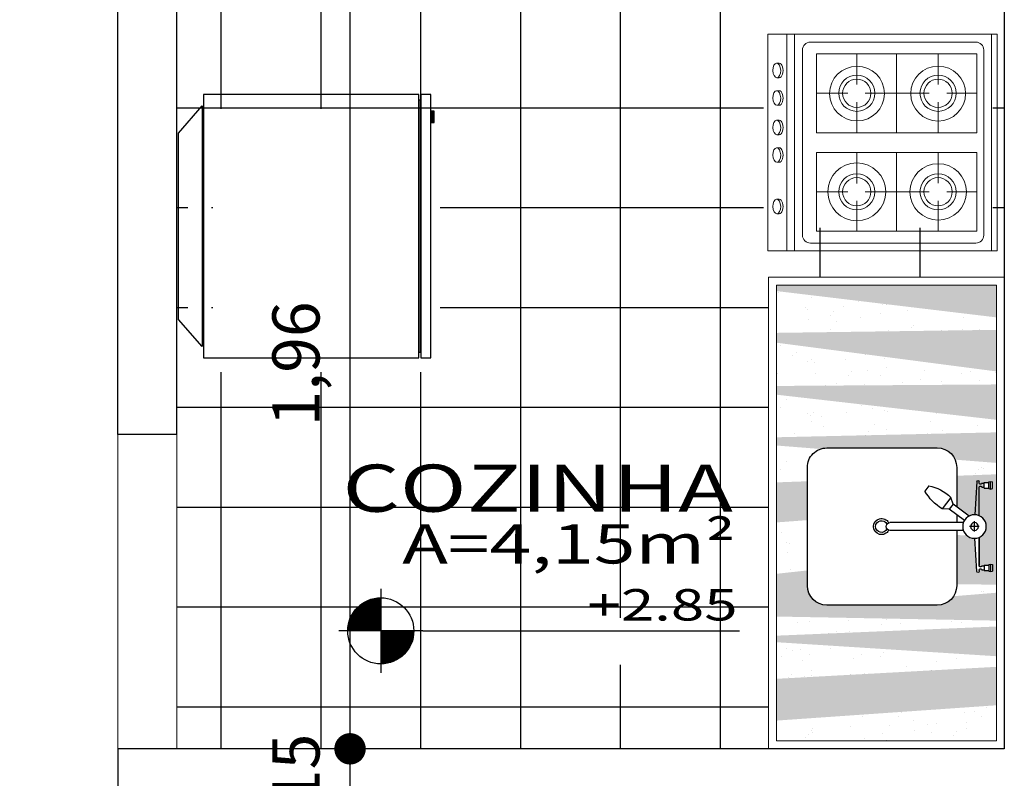
# Model space of a CAD drawing. Units: millimetres. Extents: x 1379 to 1587, y 1141 to 1449.
# Drawn here: x 1417 to 1419, y 1176 to 1178 of the extents above; entities that cross this region are included whole.
import ezdxf
from ezdxf.enums import TextEntityAlignment as Align

# ---------------------------------------------------------------- set-up
doc = ezdxf.new("R2010")
doc.units = ezdxf.units.MM
doc.header["$LTSCALE"] = 0.001
for name, color, linetype in [('01', 1, 'Continuous'), ('02', 2, 'Continuous'), ('07', 7, 'Continuous'), ('COTA', 250, 'Continuous'), ('Hachuria', 8, 'Continuous'), ('TEXTO', 2, 'Continuous')]:
    doc.layers.add(name, color=color, linetype=linetype)
doc.styles.add('Arial', font='arial.ttf')
doc.styles.add('ARIAL_PADRAO', font='arial.ttf', dxfattribs={"width": 1.4})
doc.dimstyles.new('1-75', dxfattribs={"dimtxt": 0.12, "dimasz": 0.08, "dimexe": 0.15, "dimexo": 0.3, "dimgap": 0.05, "dimtad": 1, "dimlfac": -1, "dimzin": 4, "dimtxsty": 'Arial', "dimblk": 'DOT', "dimcen": 0.2, "dimclrd": 256, "dimclre": 256, "dimclrt": 2, "dimadec": 0, "dimazin": 1, "dimtfac": 1, "dimtix": 1, "dimtmove": 0, "dimatfit": 2, "dimldrblk": 'seta', "dimfxl": 1, "dimfxlon": 1, "dimlwd": -1, "dimlwe": -1, "dimarcsym": 0})

# ---------------------------------------------------------------- blocks, each defined once
blk = doc.blocks.new('COZ1')
at = {"layer": '01'}
for p, q in [((-0.1014, -0.0049), (-0.1003, -0.0005)), ((-0.1001, -0.0093), (-0.1014, -0.0049)), ((-0.082, -0.0049), (-0.1014, -0.0049)), ((-0.0831, -0.0005), (-0.1003, -0.0005)), ((-0.0833, -0.0093), (-0.1001, -0.0093)), ((-0.0988, -0.0214), (-0.0988, -0.0093)), ((-0.0846, -0.0214), (-0.0988, -0.0214)), ((-0.097, -0.027), (-0.097, -0.0214)), ((-0.0864, -0.027), (-0.0864, -0.0214)), ((-0.0846, -0.0214), (-0.0846, -0.0093)), ((-0.0833, -0.0093), (-0.082, -0.0049)), ((-0.082, -0.0049), (-0.0831, -0.0005)), ((0.1088, -0.0049), (0.1099, -0.0005)), ((0.1101, -0.0093), (0.1088, -0.0049)), ((0.1088, -0.0049), (0.1282, -0.0049)), ((0.1099, -0.0005), (0.1271, -0.0005)), ((0.1101, -0.0093), (0.1269, -0.0093)), ((0.1114, -0.0214), (0.1114, -0.0093)), ((0.1114, -0.0214), (0.1256, -0.0214)), ((0.1132, -0.027), (0.1132, -0.0214)), ((0.1238, -0.027), (0.1238, -0.0214)), ((0.1256, -0.0214), (0.1256, -0.0093)), ((0.1269, -0.0093), (0.1282, -0.0049)), ((0.1282, -0.0049), (0.1271, -0.0005)), ((-0.0984, -0.0341), (-0.1008, -0.0341)), ((-0.1008, -0.0403), (-0.0166, -0.0451)), ((-0.0875, -0.0341), (-0.0142, -0.0341)), ((-0.0142, -0.0341), (-0.0857, -0.0341)), ((0.0008, -0.046), (0.0267, -0.046)), ((0.0133, -0.0341), (0.0133, -0.0589)), ((0.0234, -0.0459), (0.0234, -0.0462)), ((0.0234, -0.0462), (0.0234, -0.0462)), ((0.041, -0.0341), (0.1125, -0.0341)), ((0.1276, -0.0403), (0.0434, -0.0451)), ((0.1252, -0.0341), (0.1276, -0.0341)), ((0.0034, -0.0741), (0.0034, -0.2609)), ((0.0234, -0.0741), (0.0234, -0.2609)), ((0.0289, -0.0715), (0.0578, -0.1103)), ((0.0401, -0.0596), (0.0705, -0.1004)), ((0.0435, -0.0912), (0.0234, -0.0912)), ((0.0705, -0.1004), (0.0576, -0.1101)), ((0.0576, -0.1101), (0.0585, -0.1281)), ((0.0875, -0.1065), (0.0585, -0.1281)), ((0.0705, -0.1004), (0.0875, -0.1065)), ((0.1166, -0.1624), (0.1037, -0.1721))]:
    blk.add_line(p, q, dxfattribs=at)
for radius in [0.03, 0.01]:
    blk.add_circle((0.0134, -0.0459), radius, dxfattribs=at)
for centre, radius, start, end in [((-0.1008, -0.0372), 0.00311, 90, 270), ((-0.0976, -0.0306), 0.00364, 256.098, 80.406), ((-0.0858, -0.0306), 0.00364, 99.594, 283.902), ((0.1126, -0.0306), 0.00364, 256.098, 80.406), ((0.1244, -0.0306), 0.00364, 99.594, 283.902), ((0.1276, -0.0372), 0.00311, 270, 90), ((0.0154, -0.1796), 0.1027, 9.6471, 45.43), ((0.1647, -0.0641), 0.124, 211.0354, 240.5209), ((0.0134, -0.2826), 0.0206, 117.208, 62.792), ((0.0134, -0.2826), 0.015, 113.6536, 66.3464), ((0.0134, -0.2609), 0.01, 180, 0)]:
    blk.add_arc(centre, radius, start, end, dxfattribs=at)
at = {"layer": '02'}
for p, q in [((0.0034, -0.0911), (-0.1371, -0.0911)), ((0.1639, -0.0911), (0.0635, -0.0911)), ((-0.1866, -0.1406), (-0.1866, -0.4216)), ((0.2134, -0.4216), (0.2134, -0.1406)), ((-0.1371, -0.4711), (0.1639, -0.4711))]:
    blk.add_line(p, q, dxfattribs=at)
for centre, start, end in [((-0.1371, -0.1406), 90, 180), ((0.1639, -0.1406), 0, 90), ((-0.1371, -0.4216), 180, 270), ((0.1639, -0.4216), 270, 0)]:
    blk.add_arc(centre, 0.0495, start, end, dxfattribs=at)
blk = doc.blocks.new('FOG_O4')
at = {"lineweight": 0}
for p, q in [((-0.0003, -0.0004), (-0.0003, 0.5814)), ((-0.0003, 0.5814), (0.5497, 0.5814)), ((0.5497, 0.5814), (0.5497, -0.0004)), ((-0.0003, 0.5672), (0.5497, 0.5672)), ((0.0197, 0.1074), (0.0197, 0.5272)), ((0.0397, 0.5472), (0.5097, 0.5472)), ((0.0497, 0.1233), (0.0497, 0.5296)), ((0.0497, 0.5296), (0.2497, 0.5296)), ((0.1497, 0.4537), (0.1497, 0.5296)), ((0.2497, 0.5296), (0.2497, 0.1233)), ((0.2997, 0.5296), (0.2997, 0.1233)), ((0.4997, 0.5296), (0.2997, 0.5296)), ((0.3997, 0.5296), (0.3997, 0.4536)), ((0.4997, 0.1233), (0.4997, 0.5296)), ((0.5297, 0.5272), (0.5297, 0.1074)), ((0.0497, 0.4314), (0.1275, 0.4314)), ((0.172, 0.4314), (0.2497, 0.4314)), ((0.2997, 0.4314), (0.3782, 0.4314)), ((0.4228, 0.4314), (0.4997, 0.4314)), ((0.1497, 0.3256), (0.1497, 0.4091)), ((0.3997, 0.4091), (0.3997, 0.3256)), ((0.2497, 0.3256), (0.0497, 0.3256)), ((0.1497, 0.2468), (0.1497, 0.3256)), ((0.4997, 0.3256), (0.2997, 0.3256)), ((0.3997, 0.3256), (0.3997, 0.2467)), ((0.0497, 0.2251), (0.1275, 0.2251)), ((0.172, 0.2251), (0.2497, 0.2251)), ((0.2997, 0.2251), (0.3783, 0.2251)), ((0.4228, 0.2251), (0.4997, 0.2251)), ((0.1497, 0.1233), (0.1497, 0.2022)), ((0.3997, 0.2022), (0.3997, 0.1233)), ((0.2497, 0.1233), (0.0497, 0.1233)), ((0.2997, 0.1233), (0.4997, 0.1233)), ((0.0397, 0.0874), (0.5097, 0.0874)), ((-0.0003, 0.0674), (0.5497, 0.0674)), ((-0.0003, 0.0474), (0.5497, 0.0474)), ((0.0732, 0.0282), (0.0732, 0.0218)), ((0.1102, 0.0285), (0.1102, 0.0224)), ((0.1432, 0.0282), (0.1432, 0.0218)), ((0.1802, 0.0285), (0.1802, 0.0224)), ((0.2179, 0.0282), (0.2179, 0.0218)), ((0.2549, 0.0285), (0.2549, 0.0224)), ((0.2879, 0.0282), (0.2879, 0.0218)), ((0.3249, 0.0285), (0.3249, 0.0224)), ((0.4186, 0.0282), (0.4186, 0.0218)), ((0.4556, 0.0285), (0.4556, 0.0224)), ((-0.0003, -0.0004), (0.5497, -0.0004))]:
    blk.add_line(p, q, dxfattribs=at)
for centre, radius in [((0.1505, 0.4316), 0.0696), ((0.4, 0.4316), 0.0716), ((0.1497, 0.4314), 0.0459), ((0.3997, 0.4314), 0.0459), ((0.1497, 0.4314), 0.0359), ((0.3997, 0.4314), 0.0359), ((0.1505, 0.2257), 0.0695), ((0.3997, 0.2251), 0.0734), ((0.1497, 0.2251), 0.0459), ((0.1497, 0.2251), 0.0359), ((0.3997, 0.2251), 0.0459), ((0.3997, 0.2251), 0.0359)]:
    blk.add_circle(centre, radius, dxfattribs=at)
for centre, start, end in [((0.0397, 0.5272), 90, 180), ((0.5097, 0.5272), 0, 90), ((0.0397, 0.1074), 180, 270), ((0.5097, 0.1074), 270, 0)]:
    blk.add_arc(centre, 0.02, start, end, dxfattribs=at)
for centre in [(0.0917, 0.0283), (0.1617, 0.0283), (0.2364, 0.0283), (0.3064, 0.0283), (0.4371, 0.0283)]:
    blk.add_ellipse(centre, major_axis=(0.0185, 0.0004), ratio=0.532709, start_param=6.247921, end_param=9.427873, dxfattribs=at)
for centre in [(0.0917, 0.0222), (0.1617, 0.0222), (0.2364, 0.0222), (0.3064, 0.0222), (0.4371, 0.0222)]:
    blk.add_ellipse(centre, major_axis=(0.0185, 0.0004), ratio=0.532709, dxfattribs=at)
blk = doc.blocks.new('Geladeira 2_3D (2D)')
at = {"layer": '01', "linetype": 'Continuous'}
for points in [[(27.094, 36.9275), (27.675, 36.9275), (27.675, -27.2005), (27.094, -27.2005)], [(30.2135, -21.4685), (31, -21.4685), (31, -24.3395), (30.2135, -24.3395)]]:
    blk.add_hatch(color=256, dxfattribs=at).paths.add_polyline_path(points)
for points in [[(-27.633, 38.3635), (27.094, 38.3635), (27.094, -28.6365), (-27.633, -28.6365)], [(27.675, 38.3635), (30.162, 38.3635), (30.162, -28.6365), (27.675, -28.6365)], [(-34, 28.6005), (-34, -18.7785), (-27.988, -25.7175), (-28.03, 35.4915)], [(27.094, 36.9275), (27.675, 36.9275), (27.675, -27.2005), (27.094, -27.2005)], [(30.2135, -21.4685), (31, -21.4685), (31, -24.3395), (30.2135, -24.3395)]]:
    blk.add_lwpolyline(points, close=True, dxfattribs=at)
blk = doc.blocks.new('ESPECIFICAÇÃO PLANTA1')
at = {"layer": '01'}
for p, q in [((-0.913, 0.1071), (-0.913, -0.1071)), ((-0.8059, 0), (-1.0201, 0)), ((-0.8059, 0), (0, 0))]:
    blk.add_line(p, q, dxfattribs=at)
blk.add_circle((-0.913, 0), 0.0841, dxfattribs=at)
for radius, start, end in [(0.0833, 90, 180), (0.0825, 90, 180), (0.0817, 90, 180), (0.0809, 90, 180), (0.0801, 90, 180), (0.0793, 90, 180), (0.0785, 90, 180), (0.0777, 90, 180), (0.0769, 90, 180), (0.0761, 90, 180), (0.0753, 90, 180), (0.0745, 90, 180), (0.0737, 90, 180), (0.0729, 90, 180), (0.0721, 90, 180), (0.0713, 90, 180), (0.0705, 90, 180), (0.0697, 90, 180), (0.0689, 90, 180), (0.0681, 90, 180), (0.0673, 90, 180), (0.0665, 90, 180), (0.0657, 90, 180), (0.0649, 90, 180), (0.0641, 90, 180), (0.0633, 90, 180), (0.0625, 90, 180), (0.0617, 90, 180), (0.0609, 90, 180), (0.0601, 90, 180), (0.0593, 90, 180), (0.0585, 90, 180), (0.0577, 90, 180), (0.0569, 90, 180), (0.0561, 90, 180), (0.0553, 90, 180), (0.0545, 90, 180), (0.0537, 90, 180), (0.0529, 90, 180), (0.0521, 90, 180), (0.0513, 90, 180), (0.0505, 90, 180), (0.0497, 90, 180), (0.0489, 90, 180), (0.0481, 90, 180), (0.0473, 90, 180), (0.0465, 90, 180), (0.0457, 90, 180), (0.0449, 90, 180), (0.0441, 90, 180), (0.0433, 90, 180), (0.0425, 90, 180), (0.0417, 90, 180), (0.0409, 90, 180), (0.0401, 90, 180), (0.0393, 90, 180), (0.0385, 90, 180), (0.0377, 90, 180), (0.0369, 90, 180), (0.0361, 90, 180), (0.0353, 90, 180), (0.0345, 90, 180), (0.0337, 90, 180), (0.0329, 90, 180), (0.0321, 90, 180), (0.0313, 90, 180), (0.0305, 90, 180), (0.0297, 90, 180), (0.0289, 90, 180), (0.0281, 90, 180), (0.0273, 90, 180), (0.0265, 90, 180), (0.0257, 90, 180), (0.0249, 90, 180), (0.0241, 90, 180), (0.0233, 90, 180), (0.0225, 90, 180), (0.0225, 90, 180), (0.0217, 90, 180), (0.0209, 90, 180), (0.0201, 90, 180), (0.0193, 90, 180), (0.0185, 90, 180), (0.0177, 90, 180), (0.0169, 90, 180), (0.0161, 90, 180), (0.0153, 90, 180), (0.0145, 90, 180), (0.0137, 90, 180), (0.0129, 90, 180), (0.0121, 90, 180), (0.0113, 90, 180), (0.0105, 90, 180), (0.00967, 90, 180), (0.00887, 90, 180), (0.00807, 90, 180), (0.00727, 90, 180), (0.00647, 90, 180), (0.00567, 90, 180), (0.00487, 90, 180), (0.00407, 90, 180), (0.00327, 90, 180), (0.00247, 90, 180), (0.00167, 90, 180), (0.000866, 90, 180), (0.0833, 270, 0), (0.0825, 270, 0), (0.0817, 270, 0), (0.0809, 270, 0), (0.0801, 270, 0), (0.0793, 270, 0), (0.0785, 270, 0), (0.0777, 270, 0), (0.0769, 270, 0), (0.0761, 270, 0), (0.0753, 270, 0), (0.0745, 270, 0), (0.0737, 270, 0), (0.0729, 270, 0), (0.0721, 270, 0), (0.0713, 270, 0), (0.0705, 270, 0), (0.0697, 270, 0), (0.0689, 270, 0), (0.0681, 270, 0), (0.0673, 270, 0), (0.0665, 270, 0), (0.0657, 270, 0), (0.0649, 270, 0), (0.0641, 270, 0), (0.0633, 270, 0), (0.0625, 270, 0), (0.0617, 270, 0), (0.0609, 270, 0), (0.0601, 270, 0), (0.0593, 270, 0), (0.0585, 270, 0), (0.0577, 270, 0), (0.0569, 270, 0), (0.0561, 270, 0), (0.0553, 270, 0), (0.0545, 270, 0), (0.0537, 270, 0), (0.0529, 270, 0), (0.0521, 270, 0), (0.0513, 270, 0), (0.0505, 270, 0), (0.0497, 270, 0), (0.0489, 270, 0), (0.0481, 270, 0), (0.0473, 270, 0), (0.0465, 270, 0), (0.0457, 270, 0), (0.0449, 270, 0), (0.0441, 270, 0), (0.0433, 270, 0), (0.0425, 270, 0), (0.0417, 270, 0), (0.0409, 270, 0), (0.0401, 270, 0), (0.0393, 270, 0), (0.0385, 270, 0), (0.0377, 270, 0), (0.0369, 270, 0), (0.0361, 270, 0), (0.0353, 270, 0), (0.0345, 270, 0), (0.0337, 270, 0), (0.0329, 270, 0), (0.0321, 270, 0), (0.0313, 270, 0), (0.0305, 270, 0), (0.0297, 270, 0), (0.0289, 270, 0), (0.0281, 270, 0), (0.0273, 270, 0), (0.0265, 270, 0), (0.0257, 270, 0), (0.0249, 270, 0), (0.0241, 270, 0), (0.0233, 270, 0), (0.0225, 270, 0), (0.0225, 270, 0), (0.0217, 270, 0), (0.0209, 270, 0), (0.0201, 270, 0), (0.0193, 270, 0), (0.0185, 270, 0), (0.0177, 270, 0), (0.0169, 270, 0), (0.0161, 270, 0), (0.0153, 270, 0), (0.0145, 270, 0), (0.0137, 270, 0), (0.0129, 270, 0), (0.0121, 270, 0), (0.0113, 270, 0), (0.0105, 270, 0), (0.00967, 270, 0), (0.00887, 270, 0), (0.00807, 270, 0), (0.00727, 270, 0), (0.00647, 270, 0), (0.00567, 270, 0), (0.00487, 270, 0), (0.00407, 270, 0), (0.00327, 270, 0), (0.00247, 270, 0), (0.00167, 270, 0), (0.000866, 270, 0)]:
    blk.add_arc((-0.913, 0), radius, start, end, dxfattribs=at)
at = {"layer": '02', "style": 'ARIAL_PADRAO', "width": 1.4}
blk.add_attdef('AMBIENTE', text='', height=0.12, dxfattribs=at).set_placement((-0.5139, 0.3629), align=Align.MIDDLE_CENTER)
for tag, p in [('ÁREA', (-0.0097, 0.14)), ('NÍVEL', (-0.0053, 0.0011))]:
    blk.add_attdef(tag, text='', height=0.08, dxfattribs=at).set_placement(p, align=Align.BOTTOM_RIGHT)
blk = doc.blocks.new('_DOT')
at = {"color": 0, "linetype": 'ByBlock'}
blk.add_line((-0.5, 0), (-1, 0), dxfattribs=at)
at = {"color": 0, "linetype": 'ByBlock', "const_width": 0.5}
blk.add_lwpolyline([(-0.25, 0, 1), (0.25, 0, 1)], format="xyb", close=True, dxfattribs=at)
blk = doc.blocks.new('*D282')
at = {"layer": 'COTA', "transparency": 16777216}
for p, q in [((1417.567, 1176.6456), (1417.567, 1176.7256)), ((1417.567, 1176.5656), (1417.417, 1176.5656)), ((1417.567, 1176.4156), (1417.567, 1176.5656)), ((1417.567, 1176.4156), (1417.417, 1176.4156)), ((1417.567, 1176.3356), (1417.567, 1176.2556))]:
    blk.add_line(p, q, dxfattribs=at)
at = {"layer": 'Defpoints', "color": 0, "transparency": 16777216}
for p in [(1417.567, 1176.5656), (1417.567, 1176.5656), (1417.567, 1176.4156)]:
    blk.add_point(p, dxfattribs=at)
at = {"layer": 'COTA', "transparency": 16777216, "xscale": 0.08, "yscale": 0.08, "zscale": 0.08}
for p, rotation in [((1417.567, 1176.5656), 270), ((1417.567, 1176.4156), 90)]:
    blk.add_blockref('_DOT', p, dxfattribs=dict(at, rotation=rotation))
at = {"layer": 'COTA', "color": 2, "transparency": 16777216, "insert": (1417.4449, 1176.4906), "char_height": 0.12, "attachment_point": 5, "rotation": 90, "style": 'Arial'}
blk.add_mtext(',15', dxfattribs=at)
blk = doc.blocks.new('seta')
at = {"color": 0, "lineweight": -2}
blk.add_line((-5, 0), (0, 0), dxfattribs=at)
at = {"color": 0, "lineweight": -2, "const_width": 0.375}
blk.add_lwpolyline([(-5, 0.5), (0, 0.5)], dxfattribs=at)
blk = doc.blocks.new('*D283')
at = {"layer": 'COTA', "transparency": 16777216}
for p, q in [((1417.567, 1178.5244), (1417.417, 1178.5244)), ((1417.567, 1176.6456), (1417.567, 1178.4444)), ((1417.567, 1176.5656), (1417.417, 1176.5656))]:
    blk.add_line(p, q, dxfattribs=at)
at = {"layer": 'Defpoints', "color": 0, "transparency": 16777216}
for p in [(1417.567, 1178.5244), (1417.567, 1178.5244), (1417.567, 1176.5656)]:
    blk.add_point(p, dxfattribs=at)
at = {"layer": 'COTA', "transparency": 16777216, "xscale": 0.08, "yscale": 0.08, "zscale": 0.08}
for p, rotation in [((1417.567, 1178.5244), 90), ((1417.567, 1176.5656), 270)]:
    blk.add_blockref('_DOT', p, dxfattribs=dict(at, rotation=rotation))
at = {"layer": 'COTA', "color": 2, "transparency": 16777216, "insert": (1417.4449, 1177.545), "char_height": 0.12, "attachment_point": 5, "rotation": 90, "style": 'Arial'}
blk.add_mtext('1,96', dxfattribs=at)
blk = doc.blocks.new('*D316')
at = {"layer": 'COTA', "transparency": 16777216}
for p, q in [((1414.1266, 1176.0244), (1414.1266, 1176.2674)), ((1416.9766, 1176.2656), (1416.9766, 1175.9674)), ((1414.2066, 1176.1174), (1416.8966, 1176.1174))]:
    blk.add_line(p, q, dxfattribs=at)
at = {"layer": 'Defpoints', "color": 0, "transparency": 16777216}
for p in [(1416.9766, 1176.5656), (1416.9766, 1176.1174), (1414.1266, 1175.7244)]:
    blk.add_point(p, dxfattribs=at)
at = {"layer": 'COTA', "transparency": 16777216, "xscale": 0.08, "yscale": 0.08, "zscale": 0.08, "rotation": 180}
blk.add_blockref('_DOT', (1414.1266, 1176.1174), dxfattribs=at)
at = {"layer": 'COTA', "transparency": 16777216, "xscale": 0.08, "yscale": 0.08, "zscale": 0.08}
blk.add_blockref('_DOT', (1416.9766, 1176.1174), dxfattribs=at)
at = {"layer": 'COTA', "color": 2, "transparency": 16777216, "insert": (1415.5516, 1176.2395), "char_height": 0.12, "attachment_point": 5, "style": 'Arial'}
blk.add_mtext('2,85', dxfattribs=at)
blk = doc.blocks.new('*D317')
at = {"layer": 'COTA', "transparency": 16777216}
for p, q in [((1416.9766, 1176.2656), (1416.9766, 1175.9674)), ((1416.8966, 1176.1174), (1416.8166, 1176.1174)), ((1416.9766, 1176.1174), (1417.1266, 1176.1174)), ((1417.1266, 1176.1174), (1417.1266, 1175.9674)), ((1417.2066, 1176.1174), (1417.2866, 1176.1174))]:
    blk.add_line(p, q, dxfattribs=at)
at = {"layer": 'Defpoints', "color": 0, "transparency": 16777216}
for p in [(1416.9766, 1176.5656), (1417.1266, 1176.4156), (1417.1266, 1176.1174)]:
    blk.add_point(p, dxfattribs=at)
at = {"layer": 'COTA', "transparency": 16777216, "xscale": 0.08, "yscale": 0.08, "zscale": 0.08}
blk.add_blockref('_DOT', (1416.9766, 1176.1174), dxfattribs=at)
at = {"layer": 'COTA', "transparency": 16777216, "xscale": 0.08, "yscale": 0.08, "zscale": 0.08, "rotation": 180}
blk.add_blockref('_DOT', (1417.1266, 1176.1174), dxfattribs=at)
at = {"layer": 'COTA', "color": 2, "transparency": 16777216, "insert": (1417.0516, 1176.2395), "char_height": 0.12, "attachment_point": 5, "style": 'Arial'}
blk.add_mtext(',15', dxfattribs=at)

msp = doc.modelspace()

# ---------------------------------------------------------------- hatches: boundary and pattern name
at = {"layer": 'Hachuria'}
h = msp.add_hatch(dxfattribs=at)
h.set_pattern_fill('NET,_O', color=256, scale=0.08)
h.set_pattern_definition([(180, (2838.36925, 39.00662), (0, 0.254), []), (90, (2838.36925, 39.00662), (0.254, 2e-17), [])])
h.paths.add_polyline_path([(1417.1266, 1178.5244), (1417.4554, 1178.5244), (1417.4554, 1178.1944), (1417.218, 1178.1944), (1417.218, 1177.5244), (1417.4554, 1177.5244), (1417.4554, 1176.5656), (1417.1266, 1176.5656), (1417.1266, 1177.3656)])
h.paths.add_polyline_path([(1417.214, 1178.1656), (1417.1543, 1178.0967), (1417.1543, 1177.6229), (1417.2144, 1177.5535)], flags=16)
h.paths.add_polyline_path([(1417.7959, 1178.1944), (1417.7711, 1178.1944), (1417.7711, 1178.18), (1417.7653, 1178.18), (1417.7653, 1178.1944), (1417.4554, 1178.1944), (1417.4554, 1178.5244), (1417.7266, 1178.5244), (1417.7266, 1178.5744), (1417.4554, 1178.5744), (1417.4554, 1178.8094), (1417.5397, 1178.8094), (1417.6414, 1178.8094), (1417.655, 1178.8108), (1417.6711, 1178.8199), (1417.6827, 1178.8348), (1417.6867, 1178.8487), (1417.6876, 1178.8582), (1417.6876, 1179.1094), (1417.6876, 1179.3606), (1417.6862, 1179.375), (1417.6776, 1179.392), (1417.6635, 1179.4043), (1417.6504, 1179.4085), (1417.6414, 1179.4094), (1417.4554, 1179.4094), (1417.4554, 1179.5244), (1419.2316, 1179.5244), (1419.2316, 1178.5744), (1418.5266, 1178.5744), (1417.8766, 1178.5744), (1417.8766, 1178.5244), (1418.6766, 1178.5244), (1419.2316, 1178.5244), (1419.2316, 1177.7656), (1418.6316, 1177.7656), (1418.6316, 1176.5656), (1417.4554, 1176.5656), (1417.4554, 1176.8393), (1418.2073, 1176.8393), (1418.2303, 1176.8393, 1), (1418.3984, 1176.8393, 1), (1418.2303, 1176.8393), (1418.2073, 1176.8393), (1417.4554, 1176.8393), (1417.4554, 1177.5244), (1417.7653, 1177.5244), (1417.7653, 1177.5387), (1417.7711, 1177.5387), (1417.7711, 1177.5244), (1417.7959, 1177.5244), (1417.7959, 1177.5673), (1417.8043, 1177.5673), (1417.8043, 1177.596), (1417.7959, 1177.596)])
h.paths.add_polyline_path([(1418.6193, 1177.891), (1419.2026, 1177.891), (1419.2026, 1178.4425), (1418.6193, 1178.4425)], flags=16)
h.paths.add_polyline_path([(1418.7073, 1177.9311, 0.414214), (1418.7274, 1177.9111), (1419.1483, 1177.9111, 0.414214), (1419.1684, 1177.9311), (1419.1684, 1178.4024, 0.414214), (1419.1483, 1178.4224), (1418.7274, 1178.4224, 0.414214), (1418.7073, 1178.4024)], flags=0)
h.paths.add_polyline_path([(1418.4716, 1178.7743, 1), (1418.6397, 1178.7743, 1)], flags=16)
h.paths.add_polyline_path([(1418.4724, 1178.7743, 0.414214), (1418.5556, 1178.6911), (1418.5556, 1178.7711, 0.414214), (1418.5589, 1178.7743), (1418.6389, 1178.7743, 0.414214), (1418.5556, 1178.8576), (1418.5556, 1178.7776, 0.414214), (1418.5524, 1178.7743)], flags=0)
h.paths.add_polyline_path([(1418.7433, 1178.1417), (1418.7433, 1177.9411), (1419.1507, 1177.9411), (1419.1507, 1178.1417)], flags=0)
h.paths.add_polyline_path([(1418.7433, 1178.1918), (1419.1507, 1178.1918), (1419.1507, 1178.3923), (1418.7433, 1178.3923)], flags=0)
h.paths.add_polyline_path([(1418.7763, 1178.0414), (1418.7993, 1178.0414, 0.414214), (1418.8454, 1177.9954), (1418.8454, 1177.9724, -0.408642)], flags=0)
h.paths.add_polyline_path([(1418.7718, 1178.2921, 1), (1418.919, 1178.2921), (1418.9461, 1178.2921), (1418.9807, 1178.2921, 0.998572), (1419.1242, 1178.2923, 1.00143), (1418.9807, 1178.2921), (1418.9461, 1178.2921), (1418.919, 1178.2921, 1)], flags=0)
h.paths.add_polyline_path([(1418.7993, 1178.2921, 1), (1418.8914, 1178.2921, 1)], flags=0)
h.paths.add_polyline_path([(1418.8094, 1178.2921, 1), (1418.8814, 1178.2921, 1)], flags=0)
h.paths.add_polyline_path([(1418.8094, 1178.0414, 1), (1418.8814, 1178.0414), (1418.9461, 1178.0414), (1418.9827, 1178.0414, 0.994869), (1419.1222, 1178.0421, 1.005157), (1418.9827, 1178.0414), (1418.9461, 1178.0414), (1418.8814, 1178.0414, 1)], flags=0)
h.paths.add_polyline_path([(1418.5585, 1178.7714, 0.668179), (1418.5556, 1178.7784, -0.668179)], flags=0)
h.paths.add_polyline_path([(1418.5556, 1178.7703, -0.668179), (1418.5528, 1178.7772, 0.668179)], flags=0)
h.paths.add_polyline_path([(1418.5532, 1178.7743, 1), (1418.5581, 1178.7743, 1)], flags=0)
h.paths.add_polyline_path([(1418.6052, 1178.8895), (1419.2052, 1178.8895), (1419.2052, 1179.4895), (1418.6052, 1179.4895)], flags=16)
h.paths.add_polyline_path([(1419.0062, 1178.0414, 1), (1419.0982, 1178.0414, 1)], flags=0)
h.paths.add_polyline_path([(1419.0982, 1178.2921, 1), (1419.0062, 1178.2921, 1)], flags=0)
h.paths.add_polyline_path([(1419.0882, 1178.0414, 1), (1419.0162, 1178.0414, 1)], flags=0)
h.paths.add_polyline_path([(1419.0882, 1178.2921, 1), (1419.0162, 1178.2921, 1)], flags=0)
h.paths.add_polyline_path([(1418.6352, 1178.9195), (1419.0352, 1178.9195), (1419.0352, 1179.4595), (1418.6352, 1179.4595)], flags=0)
h.paths.add_polyline_path([(1418.6527, 1179.1345), (1418.6827, 1179.1345), (1418.6827, 1179.2445), (1418.6527, 1179.2445)], flags=0)
h.paths.add_polyline_path([(1419.128, 1179.1447, -1), (1419.128, 1179.1747, -1)], flags=0)
h.paths.add_polyline_path([(1419.128, 1179.1974, 1), (1419.128, 1179.2274, 1)], flags=0)
h.paths.add_polyline_path([(1419.128, 1179.2869, -1), (1419.128, 1179.2569, -1)], flags=0)
h.paths.add_polyline_path([(1419.1248, 1179.357, 1), (1419.1248, 1179.427, 1)], flags=0)
h.paths.add_polyline_path([(1419.144, 1179.392, 1), (1419.1057, 1179.392, 1)], flags=0)
h.paths.add_polyline_path([(1418.4745, 1177.1091), (1417.3559, 1177.1091), (1417.3559, 1177.2954), (1418.4745, 1177.2954)], flags=9)
h.paths.add_polyline_path([(1417.823, 1176.8423), (1417.3863, 1176.8423), (1417.3863, 1176.9649), (1417.823, 1176.9649)], flags=9)
h.paths.add_polyline_path([(1418.2948, 1176.9591), (1417.3811, 1176.9591), (1417.3811, 1177.1394), (1418.2948, 1177.1394)], flags=9)
h.paths.add_polyline_path([(1418.5397, 1179.0442), (1417.7733, 1179.0442), (1417.7733, 1179.2303), (1418.5397, 1179.2303)], flags=24)
h.paths.add_polyline_path([(1418.0643, 1178.7774), (1417.6276, 1178.7774), (1417.6276, 1178.8999), (1418.0643, 1178.8999)], flags=24)
h.paths.add_polyline_path([(1418.5361, 1178.8941), (1417.6223, 1178.8941), (1417.6223, 1179.0744), (1418.5361, 1179.0744)], flags=24)
h = msp.add_hatch(dxfattribs=at)
h.set_pattern_fill('AR-SAND,_O', color=256, scale=0.0005, angle=90)
h.set_pattern_definition([(307.5, (1418.931556, 1177.191492), (0.02447066, 0.0008), [0, -0.019304, 0, -0.02159, 0, -0.0206375]), (277.5, (1418.931556, 1177.191492), (0.0358413, -0.0224762), [0, -0.010414, 0, -0.017399, 0, -0.0066675]), (237.5, (1418.931556, 1177.207113), (7.186e-05, -0.0395496), [0, -0.00635, 0, -0.02286, 0, -0.029845]), (227.5, (1418.931556, 1177.207113), (0.0111465, -0.0381778), [0, -0.003175, 0, -0.014986, 0, -0.017145])])
h.paths.add_polyline_path([(1419.2116, 1177.6634), (1419.2116, 1177.7456), (1418.6516, 1177.7456), (1418.6516, 1177.7304)])
h.paths.add_polyline_path([(1419.2116, 1177.5259), (1419.2116, 1177.6317), (1418.6516, 1177.624), (1418.6516, 1177.599)])
h.paths.add_polyline_path([(1419.2116, 1177.4028), (1419.2116, 1177.4927), (1418.6516, 1177.4889), (1418.6516, 1177.4667)])
h.paths.add_polyline_path([(1419.2116, 1177.2931), (1419.2116, 1177.3708), (1418.6516, 1177.3583), (1418.6516, 1177.3374), (1418.764, 1177.3285, -0.082318), (1418.78, 1177.3312), (1419.061, 1177.3312, -0.298327), (1419.1064, 1177.3014)])
h.paths.add_polyline_path([(1418.7305, 1177.1475), (1418.7305, 1177.2288), (1418.6516, 1177.2317), (1418.6516, 1177.1416)])
h.paths.add_polyline_path([(1418.7305, 1177.2288), (1418.7305, 1177.2464), (1418.6516, 1177.2435), (1418.6516, 1177.2317)])
h.paths.add_polyline_path([(1419.142, 1177.1578, -0.119246), (1419.1557, 1177.1612, -0.709997), (1419.1744, 1177.1077), (1419.2116, 1177.1066), (1419.2116, 1177.2641), (1419.1105, 1177.2604), (1419.1105, 1177.1813)])
h.paths.add_polyline_path([(1419.1613, 1177.2454, -1), (1419.1675, 1177.2454, 0.944903), (1419.1613, 1177.2458)], flags=16)
h.paths.add_polyline_path([(1419.1675, 1177.2295, -1.038319), (1419.1746, 1177.231), (1419.1802, 1177.231), (1419.1802, 1177.2433), (1419.1922, 1177.2433), (1419.1922, 1177.2447), (1419.1967, 1177.2459), (1419.2011, 1177.2449), (1419.2011, 1177.2276), (1419.1967, 1177.2266), (1419.1922, 1177.2278), (1419.1922, 1177.2292), (1419.1802, 1177.2292), (1419.1802, 1177.231), (1419.1746, 1177.231, 0.813431), (1419.1675, 1177.2312)], flags=16)
h.paths.add_polyline_path([(1419.2116, 1176.6764), (1419.2116, 1176.7035), (1418.6516, 1176.7284), (1418.6516, 1176.6374)])
h.paths.add_polyline_path([(1419.2116, 1176.7035), (1419.2116, 1176.7742), (1418.6516, 1176.7437), (1418.6516, 1176.7284)])
h.paths.add_polyline_path([(1419.2116, 1176.8012), (1419.2116, 1176.8768), (1418.6516, 1176.8535), (1418.6516, 1176.8369)])
h.paths.add_polyline_path([(1419.2116, 1176.8918), (1419.2116, 1176.9628), (1419.1026, 1176.9539, -0.255069), (1419.061, 1176.9312), (1418.8253, 1176.9312), (1418.6516, 1176.9169), (1418.6516, 1176.9022)])
h.paths.add_polyline_path([(1419.2116, 1176.9836), (1419.2116, 1177.0717), (1419.1675, 1177.0669), (1419.1675, 1177.0311, 0.344806), (1419.171, 1177.0283, 0.284079), (1419.1743, 1177.0303, 0.074186), (1419.1746, 1177.0313), (1419.1802, 1177.0313), (1419.1802, 1177.0332), (1419.1922, 1177.0332), (1419.1922, 1177.0345), (1419.1967, 1177.0358), (1419.2011, 1177.0347), (1419.2011, 1177.0174), (1419.1967, 1177.0164), (1419.1922, 1177.0176), (1419.1922, 1177.019), (1419.1802, 1177.019), (1419.1802, 1177.0208), (1419.1746, 1177.0208, 1.038319), (1419.1675, 1177.0193), (1419.1675, 1177.0169, -1), (1419.1613, 1177.0169), (1419.1585, 1177.066), (1419.1105, 1177.0608), (1419.1105, 1176.9839)])
h.paths.add_polyline_path([(1419.1585, 1177.066), (1419.1565, 1177.1012, -0.191308), (1419.1357, 1177.1088), (1419.1105, 1177.1095), (1419.1105, 1177.0608)])
h.paths.add_polyline_path([(1419.2116, 1177.0717), (1419.2116, 1177.1066), (1419.1744, 1177.1077, -0.067289), (1419.1675, 1177.1036), (1419.1675, 1177.0669)])
h.paths.add_polyline_path([(1418.7305, 1176.9847), (1418.7305, 1177.0195), (1418.6516, 1177.0109), (1418.6516, 1176.9848)])
h.paths.add_polyline_path([(1418.8253, 1176.9312), (1418.78, 1176.9312, -0.414214), (1418.7305, 1176.9806), (1418.7305, 1176.9847), (1418.6516, 1176.9848), (1418.6516, 1176.9169)])
h = msp.add_hatch(dxfattribs=at)
h.set_pattern_fill('AR-SAND,_O', color=256, scale=0.002, angle=90)
h.set_pattern_definition([(307.5, (1418.93156, 1177.15796), (0.097883, 0.0032), [0, -0.077216, 0, -0.08636, 0, -0.08255]), (277.5, (1418.93156, 1177.15796), (0.143365, -0.089905), [0, -0.041656, 0, -0.069596, 0, -0.02667]), (237.5, (1418.93156, 1177.22045), (0.000287, -0.158198), [0, -0.0254, 0, -0.09144, 0, -0.11938]), (227.5, (1418.93156, 1177.22045), (0.044586, -0.15271), [0, -0.0127, 0, -0.059944, 0, -0.06858])])
h.paths.add_polyline_path([(1419.2116, 1177.6317), (1419.2116, 1177.6634), (1418.6516, 1177.7304), (1418.6516, 1177.624)])
h.paths.add_polyline_path([(1419.2116, 1177.4927), (1419.2116, 1177.5259), (1418.6516, 1177.599), (1418.6516, 1177.4889)])
h.paths.add_polyline_path([(1419.2116, 1177.3708), (1419.2116, 1177.4028), (1418.6516, 1177.4667), (1418.6516, 1177.3583)])
h.paths.add_polyline_path([(1419.2116, 1177.2641), (1419.2116, 1177.2931), (1419.1064, 1177.3014, -0.103142), (1419.1105, 1177.2817), (1419.1105, 1177.2604)])
h.paths.add_polyline_path([(1418.7305, 1177.2464), (1418.7305, 1177.2817, -0.320952), (1418.764, 1177.3285), (1418.6516, 1177.3374), (1418.6516, 1177.2435)])
h.paths.add_polyline_path([(1418.7305, 1177.0195), (1418.7305, 1177.1207), (1418.6516, 1177.123), (1418.6516, 1177.0109)])
h.paths.add_polyline_path([(1419.2116, 1176.9628), (1419.2116, 1176.9836), (1419.1105, 1176.9839), (1419.1105, 1176.9806, -0.143937), (1419.1026, 1176.9539)])
h.paths.add_polyline_path([(1419.2116, 1176.8768), (1419.2116, 1176.8918), (1418.6516, 1176.9022), (1418.6516, 1176.8535)])
h.paths.add_polyline_path([(1419.2116, 1176.7742), (1419.2116, 1176.8012), (1418.6516, 1176.8369), (1418.6516, 1176.7437)])
h.paths.add_polyline_path([(1419.1584, 1176.5856), (1419.2116, 1176.5856), (1419.2116, 1176.6764), (1418.6516, 1176.6374), (1418.6516, 1176.613)])
h.paths.add_polyline_path([(1419.1584, 1176.5856), (1418.6516, 1176.613), (1418.6516, 1176.5856)])

# ---------------------------------------------------------------- linework, layer by layer
at = {"layer": '01', "linetype": 'Continuous', "lineweight": 0}
for p, q in [((1416.9766, 1176.5656), (1416.9766, 1177.3656)), ((1417.1266, 1177.3656), (1417.1266, 1176.5656))]:
    msp.add_line(p, q, dxfattribs=at)
at = {"layer": '01', "linetype": 'Continuous', "lineweight": 13}
msp.add_lwpolyline([(1418.6516, 1177.7456), (1418.6516, 1176.5856), (1419.2116, 1176.5856), (1419.2116, 1177.7456)], close=True, dxfattribs=at)
at = {"layer": '02', "linetype": 'Continuous', "lineweight": 13}
msp.add_lwpolyline([(1418.6316, 1177.7656), (1418.6316, 1176.5656), (1419.2316, 1176.5656), (1419.2316, 1177.7656)], close=True, dxfattribs=at)
at = {"layer": '07'}
for p, q in [((1419.2316, 1179.6744), (1419.2316, 1176.5656)), ((1416.9766, 1177.3656), (1416.9766, 1178.5744)), ((1417.1266, 1177.3656), (1417.1266, 1178.5744)), ((1417.1266, 1177.3656), (1416.9766, 1177.3656)), ((1416.9766, 1176.5656), (1416.9766, 1174.8244)), ((1419.2316, 1176.5656), (1416.9766, 1176.5656))]:
    msp.add_line(p, q, dxfattribs=at)

# ---------------------------------------------------------------- block references
at = {"layer": '01', "linetype": 'Continuous', "lineweight": 0, "xscale": 1.002658958797156, "yscale": 1.002658958797156, "zscale": 1.002658958797156, "rotation": 270}
msp.add_blockref('FOG_O4', (1418.6305, 1178.3837), dxfattribs=at)
at = {"layer": '02', "xscale": -1, "rotation": 270}
msp.add_blockref('COZ1', (1419.2016, 1177.1178), dxfattribs=at)
at = {"layer": '07', "xscale": -0.009999999999990905, "yscale": 0.009999999999990905, "zscale": 0.009999999999998484, "rotation": 180}
msp.add_blockref('Geladeira 2_3D (2D)', (1417.4707, 1177.9443), dxfattribs=at)
at = {"layer": 'TEXTO'}
ref = msp.add_blockref('ESPECIFICAÇÃO PLANTA1', (1418.5582, 1176.8658), dxfattribs=at)
ref.add_attrib('ÁREA', 'A=4,15m²', dxfattribs={"height": 0.1, "style": 'ARIAL_PADRAO', "width": 1.4}).set_placement((1418.5484, 1177.0059), align=Align.BOTTOM_RIGHT)
ref.add_attrib('NÍVEL', '+2.85', dxfattribs={"height": 0.08, "style": 'ARIAL_PADRAO', "width": 1.4}).set_placement((1418.5529, 1176.867), align=Align.BOTTOM_RIGHT)
ref.add_attrib('AMBIENTE', 'COZINHA', dxfattribs={"height": 0.12, "style": 'ARIAL_PADRAO', "width": 1.4}).set_placement((1418.0443, 1177.2288), align=Align.MIDDLE_CENTER)

# ---------------------------------------------------------------- dimensions: what is measured, and where the dimension line sits
at = {"layer": 'COTA'}
for base, p1, p2, picture, middle in [((1417.567, 1178.5244), (1417.567, 1176.5656), (1417.567, 1178.5244), '*D283', (1417.4449, 1177.545)), ((1417.567, 1176.5656), (1417.567, 1176.4156), (1417.567, 1176.5656), '*D282', (1417.4449, 1176.4906))]:
    dim = msp.add_linear_dim(base=base, p1=p1, p2=p2, angle=90, dimstyle='1-75', override={"dimtmove": 1}, dxfattribs=at)
    dim.commit()
    dim.dimension.update_dxf_attribs({"geometry": picture, "text_midpoint": middle})
for base, p1, p2, picture, middle in [((1416.9766, 1176.1174), (1414.1266, 1175.7244), (1416.9766, 1176.5656), '*D316', (1415.5516, 1176.2395)), ((1417.1266, 1176.1174), (1416.9766, 1176.5656), (1417.1266, 1176.4156), '*D317', (1417.0516, 1176.2395))]:
    dim = msp.add_linear_dim(base=base, p1=p1, p2=p2, dimstyle='1-75', override={"dimtmove": 1}, dxfattribs=at)
    dim.commit()
    dim.dimension.update_dxf_attribs({"geometry": picture, "text_midpoint": middle})

doc.saveas('drawing.dxf')
